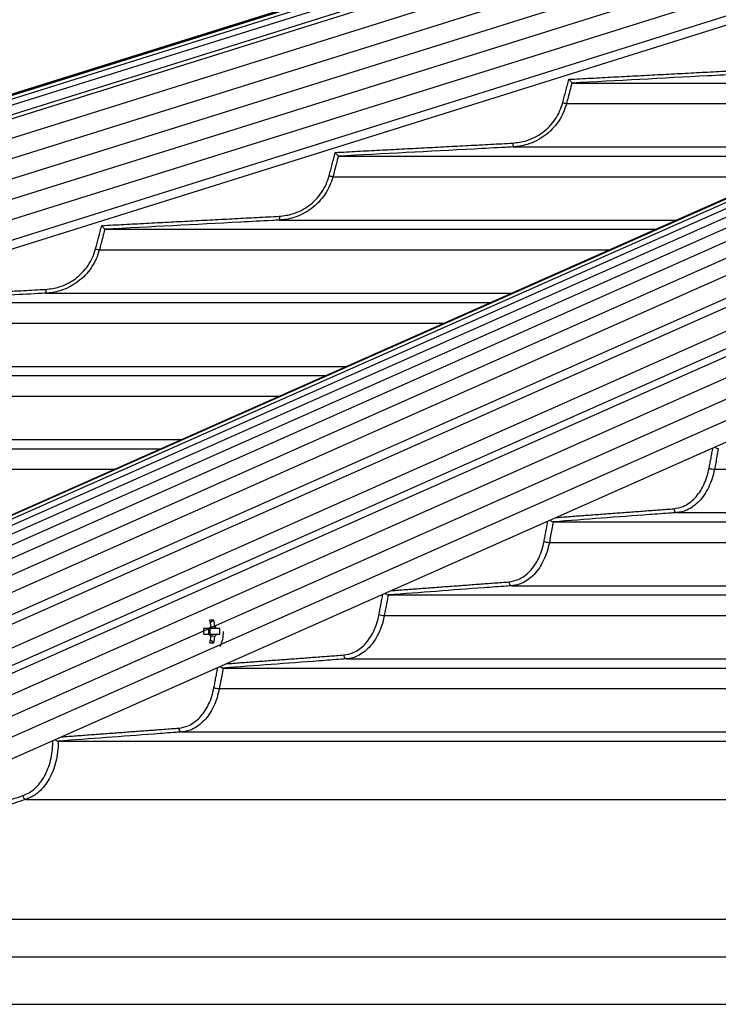
# Model space of a CAD drawing. Extents: x -59648 to 12600, y -26008 to 8910.
# Drawn here: x 2338 to 2518, y 4751 to 5004 of the extents above; entities that cross this region are included whole.
import ezdxf

# ---------------------------------------------------------------- set-up
doc = ezdxf.new("R2010")
doc.units = 0
doc.header["$LTSCALE"] = 9
doc.layers.get('DEFPOINTS').update_dxf_attribs({"linetype": 'CONTINUOUS'})
for name, color, linetype in [('P001', 131, 'CONTINUOUS'), ('P006', 141, 'CONTINUOUS'), ('P901', 135, 'CONTINUOUS'), ('P906', 145, 'CONTINUOUS'), ('P_2DIM', 6, 'CONTINUOUS')]:
    doc.layers.add(name, color=color, linetype=linetype)
doc.styles.add('BIGFONT', font='simplex.shx', dxfattribs={"bigfont": 'bigfont.shx'})
doc.dimstyles.new('DIMBIGFONT$2', dxfattribs={"dimtxt": 3, "dimasz": 2, "dimexe": 1.5, "dimexo": 3, "dimgap": 0.75, "dimtad": 1, "dimdec": 1, "dimdsep": 46, "dimtxsty": 'BIGFONT', "dimsah": 1, "dimcen": 0, "dimclrt": 230, "dimadec": 1, "dimazin": 0, "dimtfac": 0.6, "dimtdec": 1, "dimtofl": 0, "dimtmove": 0, "dimatfit": 3, "dimfxl": 0, "dimtvp": 1, "dimtolj": 1, "dimarcsym": 0})

# ---------------------------------------------------------------- blocks, each defined once
blk = doc.blocks.new('*D27')
at = {"layer": 'DEFPOINTS', "color": 0}
for p in [(2440.9, 5257.59), (2762.52, 5257.59), (2762.52, 5257.59), (2440.9, 5156.82), (1636.06, 5143.19)]:
    blk.add_point(p, dxfattribs=at)
at = {"layer": 'P_2DIM', "color": 0, "lineweight": -2}
for p, q in [((2350.9, 5257.59), (1585.26, 5257.59)), ((2355.02, 5129.91), (1639.12, 4905.59))]:
    blk.add_line(p, q, dxfattribs=at)
blk.add_arc((2762.52, 5257.59), 1132.26, 183.03654, 194.36097, dxfattribs=at)
at = {"layer": 'P_2DIM', "color": 0}
for points in [[(1621.86, 5197.35), (1641.85, 5197.88), (1630.26, 5257.59)], [(1675.26, 4979.5), (1656.02, 4974.02), (1682.06, 4919.05)]]:
    blk.add_solid(points, dxfattribs=at)
at = {"layer": 'P_2DIM', "color": 230, "insert": (1717.17, 5055.23), "char_height": 90, "attachment_point": 5, "rotation": 280.9562, "style": 'BIGFONT'}
blk.add_mtext('\\A1;17.4°', dxfattribs=at)

msp = doc.modelspace()

# ---------------------------------------------------------------- linework, layer by layer
at = {"layer": 'P001'}
for p, q in [((2480.55, 4988.17), (2586.89, 4988.17)), ((2420.45, 4969.37), (2544.46, 4969.37)), ((2360.37, 4950.57), (2502.03, 4950.57)), ((2300.3, 4931.77), (2459.61, 4931.77)), ((2240.24, 4912.97), (2417.18, 4912.97)), ((2180.18, 4894.17), (2374.75, 4894.17)), ((2475.76, 4875.37), (3180.78, 4875.37)), ((2433.3, 4856.57), (3180.78, 4856.57)), ((2388.4, 4850.09), (2387.53, 4849.47)), ((2387.26, 4847.9), (2385.85, 4847.9)), ((2387.45, 4846.48), (2387.45, 4847.9)), ((2389.95, 4847.9), (2389.08, 4847.9)), ((2385.85, 4846.48), (2387.26, 4846.48)), ((2389.08, 4846.48), (2389.95, 4846.48)), ((2388.4, 4844.29), (2387.53, 4844.9)), ((2390.84, 4837.77), (3180.78, 4837.77)), ((2348.39, 4818.97), (3180.78, 4818.97)), ((2262.54, 4751.33), (3224.78, 4751.33))]:
    msp.add_line(p, q, dxfattribs=at)
for centre, radius, start, end in [((2387.9, 4840.17), 9.93, 87.1006, 92.8994), ((2375.43, 4847.24), 12.3, 5.7622, 13.3688), ((2376.43, 4847.24), 12.3, 5.7622, 13.3688), ((2357.52, 4847.19), 28.34, 358.5642, 1.4358), ((2385.42, 4847.19), 1.72, 335.6634, 24.3366), ((2388.52, 4847.44), 1.35, 129.4426, 160.0279), ((2387.82, 4847.44), 1.35, 19.9657, 50.556), ((2380.47, 4847.19), 9.51, 355.7187, 4.2813), ((2388.53, 4846.94), 1.35, 199.9944, 230.5351), ((2375.43, 4847.13), 12.3, 346.6312, 354.2378), ((2376.43, 4847.13), 12.3, 346.6312, 354.2378), ((2387.82, 4846.94), 1.35, 309.4664, 340.012), ((2381.82, 4847.19), 9.1, 334.6409, 0), ((2387.9, 4854.2), 9.93, 267.1006, 272.8994)]:
    msp.add_arc(centre, radius, start, end, dxfattribs=at)
for points, knots in [([(2479.76, 4989.13), (2479.77, 4989.13), (2479.85, 4989.03), (2480.02, 4988.82), (2480.23, 4988.55), (2480.4, 4988.35), (2480.51, 4988.22), (2480.53, 4988.19), (2480.54, 4988.18)], [0, 0, 0, 0, 0.00379, 0.24129, 0.465308, 0.653257, 0.826305, 1, 1, 1, 1]), ([(2419.67, 4970.33), (2419.67, 4970.33), (2419.76, 4970.22), (2419.93, 4970.02), (2420.14, 4969.75), (2420.31, 4969.55), (2420.42, 4969.41), (2420.44, 4969.39), (2420.45, 4969.37)], [0, 0, 0, 0, 0.003781, 0.24483, 0.467597, 0.654646, 0.826989, 1, 1, 1, 1]), ([(2359.59, 4951.53), (2359.59, 4951.53), (2359.68, 4951.42), (2359.85, 4951.21), (2360.07, 4950.95), (2360.23, 4950.75), (2360.34, 4950.61), (2360.36, 4950.59), (2360.37, 4950.57)], [0, 0, 0, 0, 0.0037729, 0.2478818, 0.4696239, 0.6558142, 0.8275951, 1, 1, 1, 1]), ([(2517.38, 4894.61), (2517.41, 4894.59), (2517.5, 4894.48), (2517.7, 4894.34), (2517.96, 4894.21), (2518.11, 4894.19), (2518.19, 4894.17)], [0, 0, 0, 0, 0.11273, 0.423701, 0.71139, 1, 1, 1, 1]), ([(2474.93, 4875.8), (2474.95, 4875.78), (2475.05, 4875.68), (2475.25, 4875.54), (2475.5, 4875.41), (2475.65, 4875.39), (2475.73, 4875.37)], [0, 0, 0, 0, 0.102366, 0.416852, 0.707914, 1, 1, 1, 1]), ([(2432.48, 4856.99), (2432.5, 4856.97), (2432.6, 4856.87), (2432.79, 4856.74), (2433.05, 4856.61), (2433.2, 4856.59), (2433.27, 4856.57)], [0, 0, 0, 0, 0.092529, 0.410447, 0.70473, 1, 1, 1, 1]), ([(2389.08, 4847.9), (2389.01, 4847.9), (2388.4, 4847.9), (2387.79, 4847.9), (2387.26, 4847.9)], [0, 0, 0, 0, 0.125979, 1, 1, 1, 1]), ([(2387.63, 4848.36), (2387.91, 4848.39), (2388.26, 4848.43), (2388.6, 4848.47), (2388.67, 4848.48)], [0, 0, 0, 0, 0.796225, 1, 1, 1, 1]), ([(2387.26, 4846.48), (2387.79, 4846.48), (2388.4, 4846.48), (2389.01, 4846.48), (2389.08, 4846.48)], [0, 0, 0, 0, 0.874021, 1, 1, 1, 1]), ([(2388.67, 4845.9), (2388.6, 4845.91), (2388.22, 4845.95), (2387.84, 4845.99), (2387.53, 4846.03)], [0, 0, 0, 0, 0.185488, 1, 1, 1, 1]), ([(2390.04, 4838.19), (2390.05, 4838.17), (2390.15, 4838.07), (2390.34, 4837.94), (2390.59, 4837.81), (2390.74, 4837.79), (2390.82, 4837.77)], [0, 0, 0, 0, 0.083776, 0.404587, 0.701786, 1, 1, 1, 1]), ([(2347.54, 4819.35), (2347.55, 4819.34), (2347.66, 4819.25), (2347.88, 4819.13), (2348.15, 4819), (2348.3, 4818.98), (2348.37, 4818.97)], [0, 0, 0, 0, 0.05769, 0.448684, 0.723644, 1, 1, 1, 1])]:
    msp.add_open_spline(points, degree=3, knots=knots, dxfattribs=at)
for points in [[(2480.55, 4988.17), (2480.54, 4988.18)], [(2420.45, 4969.37), (2420.45, 4969.37)], [(2360.37, 4950.57), (2360.37, 4950.57)], [(2518.22, 4894.17), (2518.19, 4894.17)], [(2475.76, 4875.37), (2475.73, 4875.37)], [(2433.3, 4856.57), (2433.27, 4856.57)], [(2390.84, 4837.77), (2390.82, 4837.77)], [(2348.39, 4818.97), (2348.37, 4818.97)]]:
    msp.add_open_spline(points, degree=1, dxfattribs=at)
at = {"layer": 'P006'}
for p, q in [((1804.67, 4818.7), (3032.28, 5203.35)), ((2191.48, 4812.96), (3069.52, 5202.04)), ((2264.25, 4782.45), (3129.86, 5166.02)), ((1816.03, 4782.45), (2862.81, 5110.44))]:
    msp.add_line(p, q, dxfattribs=at)
at = {"layer": 'P901'}
for p, q in [((1804.68, 4818.66), (3034.43, 5203.99)), ((1804.76, 4818.39), (3034.52, 5203.71)), ((1805.02, 4817.57), (3034.77, 5202.89)), ((1805.47, 4816.14), (3035.22, 5201.46)), ((1806.17, 4813.92), (3035.92, 5199.24)), ((1806.47, 4812.96), (3036.22, 5198.28)), ((3036.51, 5193.33), (1807.9, 4808.37)), ((3038, 5188.56), (1809.4, 4803.6)), ((3039.5, 5183.79), (1810.89, 4798.83)), ((3129.86, 5182.5), (2260.93, 4797.46)), ((3040.99, 5179.02), (1812.39, 4794.06)), ((3042.49, 5174.25), (1813.88, 4789.28)), ((3129.86, 5171.56), (2263.14, 4787.5)), ((3043.98, 5169.48), (1815.38, 4784.51)), ((2479.14, 4982.88), (2574.94, 4982.88)), ((2465.41, 4971.74), (2549.79, 4971.74)), ((2419.05, 4964.08), (2532.51, 4964.08)), ((2405.32, 4952.94), (2507.36, 4952.94)), ((2358.97, 4945.28), (2490.09, 4945.28)), ((2345.24, 4934.14), (2464.94, 4934.14)), ((2298.9, 4926.48), (2447.66, 4926.48)), ((2285.17, 4915.34), (2422.51, 4915.34)), ((2238.84, 4907.68), (2405.23, 4907.68)), ((2225.11, 4896.54), (2380.09, 4896.54)), ((2178.78, 4888.88), (2362.81, 4888.88)), ((2517.2, 4888.88), (3180.78, 4888.88)), ((2507.52, 4877.74), (3180.78, 4877.74)), ((2474.74, 4870.08), (3180.78, 4870.08)), ((2465.06, 4858.94), (3180.78, 4858.94)), ((2432.28, 4851.28), (3179.56, 4851.28)), ((2422.6, 4840.14), (3180.78, 4840.14)), ((2389.83, 4832.48), (3180.78, 4832.48)), ((2380.15, 4821.34), (3180.78, 4821.34)), ((2340.15, 4804.02), (3180.78, 4804.02)), ((2246.21, 4773.22), (3180.78, 4773.22)), ((2216.54, 4763.49), (3224.78, 4763.49))]:
    msp.add_line(p, q, dxfattribs=at)
at = {"layer": 'P901', "flags": 128}
for points in [[(2478.17, 4983.14), (2478.36, 4983.09), (2478.53, 4983.04), (2478.69, 4983), (2478.84, 4982.96), (2478.96, 4982.93), (2479.05, 4982.9), (2479.11, 4982.89), (2479.14, 4982.88)], [(2465.35, 4972.73), (2465.36, 4972.54), (2465.37, 4972.35), (2465.38, 4972.18), (2465.39, 4972.03), (2465.4, 4971.91), (2465.4, 4971.81), (2465.41, 4971.76), (2465.41, 4971.74)], [(2418.08, 4964.34), (2418.26, 4964.29), (2418.44, 4964.24), (2418.6, 4964.2), (2418.75, 4964.16), (2418.87, 4964.13), (2418.96, 4964.1), (2419.02, 4964.09), (2419.05, 4964.08)], [(2405.26, 4953.93), (2405.27, 4953.74), (2405.28, 4953.55), (2405.29, 4953.38), (2405.3, 4953.23), (2405.31, 4953.11), (2405.31, 4953.01), (2405.32, 4952.96), (2405.32, 4952.94)], [(2358, 4945.54), (2358.18, 4945.49), (2358.36, 4945.44), (2358.52, 4945.4), (2358.67, 4945.36), (2358.79, 4945.33), (2358.88, 4945.3), (2358.94, 4945.29), (2358.97, 4945.28)], [(2345.19, 4935.13), (2345.2, 4934.94), (2345.21, 4934.75), (2345.22, 4934.58), (2345.22, 4934.43), (2345.23, 4934.31), (2345.24, 4934.21), (2345.24, 4934.16), (2345.24, 4934.14)]]:
    msp.add_lwpolyline(points, dxfattribs=at)
at = {"layer": 'P901'}
for centre, radius, start, end in [((2517.37, 4893.53), 4.66, 250.8019, 267.9209), ((2507.71, 4878.65), 0.932, 174.7381, 258.5319), ((2474.9, 4874.73), 4.65, 250.799, 267.9475), ((2465.25, 4859.85), 0.932, 174.7454, 258.5335), ((2432.45, 4855.93), 4.66, 250.8089, 267.9594), ((2422.79, 4841.05), 0.932, 174.7447, 258.5385), ((2389.99, 4837.13), 4.65, 250.8, 267.9873), ((2380.33, 4822.25), 0.931, 174.7308, 258.5699), ((2340.35, 4805.07), 1.07, 183.8317, 258.9811)]:
    msp.add_arc(centre, radius, start, end, dxfattribs=at)
for points in [[(2479.76, 4989.13), (2525.46, 4991.53)], [(2478.17, 4983.14), (2479.76, 4989.13)], [(2419.67, 4970.33), (2465.35, 4972.73)], [(2418.08, 4964.34), (2419.67, 4970.33)], [(2359.59, 4951.53), (2405.26, 4953.93)], [(2358, 4945.54), (2359.59, 4951.53)], [(2299.52, 4932.73), (2345.19, 4935.13)], [(2515.84, 4889.14), (2516.81, 4894.36)], [(2476.46, 4876.48), (2506.78, 4878.73)], [(2473.37, 4870.34), (2474.35, 4875.55)], [(2434.03, 4857.68), (2464.32, 4859.93)], [(2430.92, 4851.54), (2431.89, 4856.73)], [(2391.61, 4838.88), (2421.86, 4841.13)], [(2388.46, 4832.74), (2389.43, 4837.92)], [(2349.19, 4820.09), (2379.41, 4822.33)], [(2265.32, 4781.03), (2339.29, 4804.99)]]:
    msp.add_open_spline(points, degree=1, dxfattribs=at)
for points, knots in [([(2525.51, 4990.54), (2524.85, 4990.5), (2521.52, 4990.33), (2506.53, 4989.54), (2492.21, 4988.79), (2480.55, 4988.17)], [0, 0, 0, 0, 0.044415, 0.222078, 1, 1, 1, 1]), ([(2480.54, 4988.18), (2480.54, 4988.17), (2480.38, 4987.53), (2479.9, 4985.77), (2479.43, 4984), (2479.14, 4982.88)], [0, 0, 0, 0, 0.000269, 0.365358, 1, 1, 1, 1]), ([(2465.35, 4972.73), (2466.51, 4972.88), (2468.45, 4973.12), (2470.99, 4974.18), (2473.01, 4975.41), (2474.79, 4976.98), (2476.28, 4978.82), (2477.46, 4980.88), (2477.94, 4982.38), (2478.17, 4983.14)], [0, 0, 0, 0, 0.197077, 0.330995, 0.464917, 0.598686, 0.732449, 0.866222, 1, 1, 1, 1]), ([(2479.14, 4982.88), (2478.89, 4982.09), (2478.38, 4980.48), (2477.12, 4978.28), (2475.52, 4976.29), (2473.63, 4974.62), (2471.46, 4973.28), (2469.26, 4972.39), (2467.22, 4971.89), (2465.98, 4971.79), (2465.41, 4971.74)], [0, 0, 0, 0, 0.131826, 0.267476, 0.399291, 0.534917, 0.666876, 0.802645, 0.909002, 1, 1, 1, 1]), ([(2465.41, 4971.74), (2464.74, 4971.7), (2461.41, 4971.53), (2446.43, 4970.74), (2432.11, 4969.99), (2420.45, 4969.37)], [0, 0, 0, 0, 0.0444269, 0.222136, 1, 1, 1, 1]), ([(2420.45, 4969.37), (2420.45, 4969.37), (2420.26, 4968.74), (2419.83, 4966.96), (2419.35, 4965.2), (2419.05, 4964.08)], [0, 0, 0, 0, 0.0002272, 0.3653318, 1, 1, 1, 1]), ([(2405.26, 4953.93), (2406.42, 4954.08), (2408.36, 4954.31), (2410.9, 4955.38), (2412.92, 4956.61), (2414.7, 4958.18), (2416.18, 4960.02), (2417.36, 4962.08), (2417.84, 4963.58), (2418.08, 4964.34)], [0, 0, 0, 0, 0.196966, 0.330893, 0.464815, 0.598604, 0.732404, 0.866206, 1, 1, 1, 1]), ([(2419.05, 4964.08), (2418.8, 4963.29), (2418.28, 4961.68), (2417.03, 4959.48), (2415.43, 4957.49), (2413.53, 4955.82), (2411.36, 4954.48), (2409.17, 4953.59), (2407.13, 4953.09), (2405.89, 4952.99), (2405.32, 4952.94)], [0, 0, 0, 0, 0.131852, 0.267526, 0.399366, 0.53502, 0.666973, 0.802754, 0.90909, 1, 1, 1, 1]), ([(2405.32, 4952.94), (2404.65, 4952.9), (2401.32, 4952.73), (2386.34, 4951.94), (2372.02, 4951.19), (2360.37, 4950.57)], [0, 0, 0, 0, 0.044436, 0.222183, 1, 1, 1, 1]), ([(2360.37, 4950.57), (2360.37, 4950.57), (2360.21, 4949.93), (2359.72, 4948.17), (2359.26, 4946.4), (2358.97, 4945.28)], [0, 0, 0, 0, 0.000224, 0.365329, 1, 1, 1, 1]), ([(2345.19, 4935.13), (2346.34, 4935.28), (2348.28, 4935.51), (2350.82, 4936.58), (2352.84, 4937.81), (2354.62, 4939.38), (2356.1, 4941.22), (2357.28, 4943.28), (2357.76, 4944.78), (2358, 4945.54)], [0, 0, 0, 0, 0.196878, 0.330803, 0.464725, 0.598545, 0.732358, 0.866169, 1, 1, 1, 1]), ([(2358.97, 4945.28), (2358.72, 4944.49), (2358.2, 4942.88), (2356.95, 4940.68), (2355.35, 4938.69), (2353.45, 4937.02), (2351.28, 4935.68), (2349.09, 4934.79), (2347.05, 4934.29), (2345.81, 4934.19), (2345.24, 4934.14)], [0, 0, 0, 0, 0.131862, 0.267559, 0.399424, 0.535094, 0.667061, 0.80284, 0.909158, 1, 1, 1, 1]), ([(2345.24, 4934.14), (2344.57, 4934.1), (2341.24, 4933.93), (2326.27, 4933.14), (2311.95, 4932.39), (2300.3, 4931.77)], [0, 0, 0, 0, 0.044444, 0.22222, 1, 1, 1, 1]), ([(2518.19, 4894.17), (2518.19, 4894.17), (2518.03, 4893.54), (2517.77, 4891.76), (2517.42, 4890), (2517.2, 4888.88)], [0, 0, 0, 0, 0.000136, 0.365275, 1, 1, 1, 1]), ([(2506.78, 4878.73), (2507.59, 4878.88), (2508.96, 4879.11), (2510.76, 4880.18), (2512.18, 4881.41), (2513.44, 4882.98), (2514.49, 4884.82), (2515.33, 4886.88), (2515.67, 4888.38), (2515.84, 4889.14)], [0, 0, 0, 0, 0.196692, 0.330626, 0.464558, 0.598421, 0.732272, 0.866131, 1, 1, 1, 1]), ([(2517.2, 4888.88), (2517.02, 4888.09), (2516.66, 4886.48), (2515.77, 4884.28), (2514.65, 4882.29), (2513.31, 4880.62), (2511.78, 4879.28), (2510.23, 4878.39), (2508.79, 4877.89), (2507.92, 4877.79), (2507.52, 4877.74)], [0, 0, 0, 0, 0.131898, 0.26764, 0.399537, 0.535259, 0.667227, 0.803019, 0.909301, 1, 1, 1, 1]), ([(2475.73, 4875.37), (2475.73, 4875.37), (2475.62, 4874.72), (2475.27, 4872.97), (2474.94, 4871.2), (2474.74, 4870.08)], [0, 0, 0, 0, 0.000134, 0.365275, 1, 1, 1, 1]), ([(2507.52, 4877.74), (2507.05, 4877.7), (2504.7, 4877.53), (2494.11, 4876.74), (2483.99, 4875.99), (2475.76, 4875.37)], [0, 0, 0, 0, 0.0444587, 0.2222971, 1, 1, 1, 1]), ([(2464.32, 4859.93), (2465.13, 4860.08), (2466.5, 4860.31), (2468.3, 4861.38), (2469.72, 4862.61), (2470.98, 4864.18), (2472.03, 4866.02), (2472.87, 4868.08), (2473.21, 4869.58), (2473.37, 4870.34)], [0, 0, 0, 0, 0.196651, 0.330583, 0.464522, 0.598391, 0.73226, 0.866124, 1, 1, 1, 1]), ([(2474.74, 4870.08), (2474.56, 4869.29), (2474.2, 4867.68), (2473.31, 4865.48), (2472.19, 4863.49), (2470.85, 4861.82), (2469.32, 4860.48), (2467.77, 4859.59), (2466.33, 4859.09), (2465.46, 4858.98), (2465.06, 4858.94)], [0, 0, 0, 0, 0.131916, 0.267651, 0.399556, 0.535291, 0.667264, 0.80306, 0.909336, 1, 1, 1, 1]), ([(2465.06, 4858.94), (2464.59, 4858.9), (2462.24, 4858.73), (2451.65, 4857.94), (2441.53, 4857.19), (2433.3, 4856.57)], [0, 0, 0, 0, 0.044462, 0.222315, 1, 1, 1, 1]), ([(2433.27, 4856.57), (2433.27, 4856.57), (2433.16, 4855.92), (2432.81, 4854.17), (2432.49, 4852.4), (2432.28, 4851.28)], [0, 0, 0, 0, 0.000133, 0.365273, 1, 1, 1, 1]), ([(2421.86, 4841.13), (2422.68, 4841.28), (2424.05, 4841.51), (2425.84, 4842.58), (2427.27, 4843.81), (2428.52, 4845.38), (2429.58, 4847.22), (2430.41, 4849.28), (2430.75, 4850.78), (2430.92, 4851.54)], [0, 0, 0, 0, 0.196617, 0.330555, 0.464489, 0.598364, 0.732237, 0.86612, 1, 1, 1, 1]), ([(2432.28, 4851.28), (2432.1, 4850.49), (2431.74, 4848.88), (2430.86, 4846.68), (2429.73, 4844.69), (2428.39, 4843.02), (2426.86, 4841.68), (2425.32, 4840.79), (2423.88, 4840.29), (2423.01, 4840.18), (2422.6, 4840.14)], [0, 0, 0, 0, 0.13192, 0.26766, 0.39958, 0.535323, 0.667295, 0.803094, 0.909362, 1, 1, 1, 1]), ([(2422.6, 4840.14), (2422.13, 4840.1), (2419.78, 4839.93), (2409.19, 4839.14), (2399.08, 4838.39), (2390.84, 4837.77)], [0, 0, 0, 0, 0.044466, 0.222331, 1, 1, 1, 1]), ([(2390.82, 4837.77), (2390.82, 4837.77), (2390.66, 4837.15), (2390.4, 4835.35), (2390.05, 4833.59), (2389.83, 4832.48)], [0, 0, 0, 0, 0.0000923, 0.3652745, 1, 1, 1, 1]), ([(2379.41, 4822.33), (2380.22, 4822.48), (2381.59, 4822.71), (2383.38, 4823.78), (2384.81, 4825.01), (2386.07, 4826.58), (2387.12, 4828.42), (2387.96, 4830.48), (2388.29, 4831.98), (2388.46, 4832.74)], [0, 0, 0, 0, 0.196585, 0.330523, 0.464458, 0.598348, 0.732227, 0.866115, 1, 1, 1, 1]), ([(2389.83, 4832.48), (2389.65, 4831.69), (2389.29, 4830.08), (2388.4, 4827.88), (2387.28, 4825.89), (2385.94, 4824.22), (2384.41, 4822.88), (2382.86, 4821.99), (2381.42, 4821.49), (2380.55, 4821.39), (2380.15, 4821.34)], [0, 0, 0, 0, 0.131924, 0.267679, 0.399603, 0.53535, 0.667327, 0.803126, 0.909389, 1, 1, 1, 1]), ([(2380.15, 4821.34), (2379.68, 4821.3), (2377.33, 4821.13), (2366.74, 4820.34), (2356.62, 4819.59), (2348.39, 4818.97)], [0, 0, 0, 0, 0.044468, 0.222344, 1, 1, 1, 1]), ([(2339.29, 4804.99), (2339.83, 4805.21), (2340.9, 4805.64), (2342.39, 4806.75), (2343.72, 4808.17), (2344.87, 4809.9), (2345.8, 4811.88), (2346.48, 4814.04), (2346.88, 4816.34), (2347.01, 4818.05), (2346.97, 4818.97), (2346.97, 4819.1)], [0, 0, 0, 0, 0.122435, 0.244874, 0.367311, 0.489751, 0.612151, 0.734536, 0.856874, 0.979199, 1, 1, 1, 1]), ([(2348.37, 4818.97), (2348.37, 4818.97), (2348.37, 4818.88), (2348.39, 4817.95), (2348.27, 4816.17), (2347.84, 4813.71), (2347.11, 4811.39), (2346.12, 4809.27), (2344.89, 4807.43), (2343.46, 4805.9), (2341.87, 4804.71), (2340.72, 4804.25), (2340.15, 4804.02)], [0, 0, 0, 0, 0.000023, 0.013147, 0.13644, 0.259727, 0.383082, 0.506428, 0.629827, 0.75322, 0.87661, 1, 1, 1, 1]), ([(2340.15, 4804.02), (2339.69, 4803.87), (2337.39, 4803.13), (2327.74, 4800), (2303.54, 4792.16), (2281.19, 4784.92), (2266.18, 4780.06)], [0, 0, 0, 0, 0.018636, 0.09318, 0.391358, 1, 1, 1, 1])]:
    msp.add_open_spline(points, degree=3, knots=knots, dxfattribs=at)
at = {"layer": 'P906'}
for p, q in [((3082.62, 5205.12), (2208.04, 4817.57)), ((3088.51, 5205.5), (2214.93, 4818.39)), ((3094.74, 5205.42), (2221.94, 4818.66)), ((3101.12, 5204.82), (2229.07, 4818.39)), ((3071.44, 5202.67), (2194.13, 4813.92)), ((3077.04, 5204.21), (2201.28, 4816.14)), ((3108.28, 5203.72), (2236.73, 4817.52)), ((3114.97, 5202.21), (2243.71, 4816.14)), ((3123, 5199.98), (2251.85, 4813.96)), ((2254.92, 4812.96), (3126.06, 5198.98)), ((3129.86, 5194.48), (2258.51, 4808.37)), ((2259.41, 4804.32), (3129.86, 5190.04)), ((3129.86, 5187.97), (2259.83, 4802.44)), ((3129.86, 5177.03), (2262.03, 4792.48))]:
    msp.add_line(p, q, dxfattribs=at)

# ---------------------------------------------------------------- dimensions: what is measured, and where the dimension line sits
at = {"layer": 'P_2DIM'}
dim = msp.add_angular_dim_2l(base=(1636.06, 5143.19), line1=((2440.9, 5156.82), (2762.52, 5257.59)), line2=((2440.9, 5257.59), (2762.52, 5257.59)), dimstyle='DIMBIGFONT$2', override={"dimscale": 30, "dimazin": 2}, dxfattribs=at)
dim.commit()
dim.dimension.update_dxf_attribs({"geometry": '*D27', "text_midpoint": (1650.9, 5042.4), "dimtype": 162})

doc.saveas('drawing.dxf')
